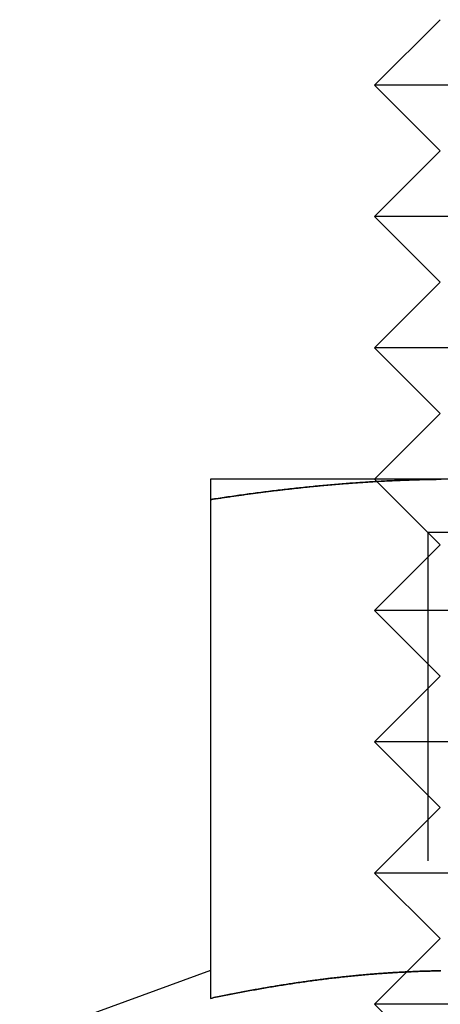
# Model space of a CAD drawing. Extents: x -122 to 123, y -425 to 93.
# Drawn here: x -55 to -49, y 78 to 93 of the extents above; entities that cross this region are included whole.
import ezdxf

# ---------------------------------------------------------------- set-up
doc = ezdxf.new("R2010")
doc.units = 0
doc.header["$LTSCALE"] = 20
doc.linetypes.add('VERDECKT', pattern=[0.375, 0.25, -0.125])
doc.layers.get('0').update_dxf_attribs({"linetype": 'CONTINUOUS'})
doc.layers.add('STEMPEL', color=3, linetype='CONTINUOUS')

# ---------------------------------------------------------------- blocks, each defined once
blk = doc.blocks.new('A$C458A77A4')
at = {"color": 3, "linetype": 'CONTINUOUS', "extrusion": (0, 1, -2e-16)}
for p, q in [((-49, 93), (-50, 92)), ((-47.5, 92), (-50, 92)), ((-49, 91), (-50, 92)), ((-49, 91), (-50, 90)), ((-47.5, 90), (-50, 90)), ((-49, 89), (-50, 90)), ((-49, 89), (-50, 88)), ((-47.5, 88), (-50, 88)), ((-49, 87), (-50, 88)), ((-49, 87), (-50, 86)), ((-48.75, 86), (-52.5, 86)), ((-49.9651, 85.9651), (-49.9651, 85.9651)), ((-52.5, 85.6891), (-52.5, 78.0904)), ((-52.5005, 78.5125), (-55.4065, 77.4548))]:
    blk.add_line(p, q, dxfattribs=at)
at = {"color": 1, "linetype": 'VERDECKT', "extrusion": (0, 1, -2e-16)}
for p, q in [((-49.188, 85.188), (-50, 86)), ((-49.9651, 85.9651), (-50, 86)), ((-49, 85), (-49.9651, 85.9651)), ((-41.3731, 85.188), (-49.188, 85.188)), ((-49.188, 85.188), (-49.188, 76.812)), ((-49, 85), (-50, 84)), ((-47.5, 84), (-50, 84)), ((-49, 83), (-50, 84)), ((-49, 83), (-50, 82)), ((-47.5, 82), (-50, 82)), ((-49, 81), (-50, 82)), ((-49, 81), (-50, 80)), ((-47.5, 80), (-50, 80)), ((-49, 79), (-50, 80)), ((-49, 79), (-50, 78)), ((-47.5, 78), (-50, 78)), ((-49, 77), (-50, 78))]:
    blk.add_line(p, q, dxfattribs=at)
at = {"color": 3}
for points in [[(-52.5, 86, 0), (-52.5, 86, 0), (-52.5, 85.9999, 0), (-52.5, 85.9998, 0), (-52.5, 85.9997, 0), (-52.5, 85.9995, 0), (-52.5, 85.9992, 0), (-52.5, 85.9989, 0), (-52.5, 85.9986, 0), (-52.5, 85.9982, 0), (-52.5, 85.9978, 0), (-52.5, 85.9974, 0), (-52.5, 85.9969, 0), (-52.5, 85.9964, 0), (-52.5, 85.9958, 0), (-52.5, 85.9952, 0), (-52.5, 85.9945, 0), (-52.5, 85.9938, 0), (-52.5, 85.993, 0), (-52.5, 85.9922, 0), (-52.5, 85.9914, 0), (-52.5, 85.9905, 0), (-52.5, 85.9896, 0), (-52.5, 85.9887, 0), (-52.5, 85.9877, 0), (-52.5, 85.9867, 0), (-52.5, 85.9856, 0), (-52.5, 85.9845, 0), (-52.5, 85.9833, 0), (-52.5, 85.9821, 0), (-52.5, 85.9809, 0), (-52.5, 85.9796, 0), (-52.5, 85.9783, 0), (-52.5, 85.9769, 0), (-52.5, 85.9755, 0), (-52.5, 85.9741, 0), (-52.5, 85.9726, 0), (-52.5, 85.9711, 0), (-52.5, 85.9696, 0), (-52.5, 85.968, 0), (-52.5, 85.9663, 0), (-52.5, 85.9647, 0), (-52.5, 85.9629, 0), (-52.5, 85.9612, 0), (-52.5, 85.9594, 0), (-52.5, 85.9576, 0), (-52.5, 85.9557, 0), (-52.5, 85.9538, 0), (-52.5, 85.9519, 0), (-52.5, 85.9499, 0), (-52.5, 85.9479, 0), (-52.5, 85.9458, 0), (-52.5, 85.9438, 0), (-52.5, 85.9416, 0), (-52.5, 85.9395, 0), (-52.5, 85.9373, 0), (-52.5, 85.935, 0), (-52.5, 85.9328, 0), (-52.5, 85.9304, 0), (-52.5, 85.9281, 0), (-52.5, 85.9257, 0), (-52.5, 85.9233, 0), (-52.5, 85.9208, 0), (-52.5, 85.9183, 0), (-52.5, 85.9158, 0), (-52.5, 85.9132, 0), (-52.5, 85.9106, 0), (-52.5, 85.908, 0), (-52.5, 85.9053, 0), (-52.5, 85.9026, 0), (-52.5, 85.8999, 0), (-52.5, 85.8971, 0), (-52.5, 85.8943, 0), (-52.5, 85.8914, 0), (-52.5, 85.8885, 0), (-52.5, 85.8856, 0), (-52.5, 85.8827, 0), (-52.5, 85.8797, 0), (-52.5, 85.8767, 0), (-52.5, 85.8736, 0), (-52.5, 85.8705, 0), (-52.5, 85.8674, 0), (-52.5, 85.8642, 0), (-52.5, 85.861, 0), (-52.5, 85.8578, 0), (-52.5, 85.8546, 0), (-52.5, 85.8513, 0), (-52.5, 85.848, 0), (-52.5, 85.8446, 0), (-52.5, 85.8412, 0), (-52.5, 85.8378, 0), (-52.5, 85.8343, 0), (-52.5, 85.8308, 0), (-52.5, 85.8273, 0), (-52.5, 85.8238, 0), (-52.5, 85.8202, 0), (-52.5, 85.8166, 0), (-52.5, 85.8129, 0), (-52.5, 85.8092, 0), (-52.5, 85.8055, 0), (-52.5, 85.8018, 0), (-52.5, 85.798, 0), (-52.5, 85.7942, 0), (-52.5, 85.7903, 0), (-52.5, 85.7865, 0), (-52.5, 85.7826, 0), (-52.5, 85.7786, 0), (-52.5, 85.7747, 0), (-52.5, 85.7707, 0), (-52.5, 85.7666, 0), (-52.5, 85.7626, 0), (-52.5, 85.7585, 0), (-52.5, 85.7544, 0), (-52.5, 85.7502, 0), (-52.5, 85.7461, 0), (-52.5, 85.7419, 0), (-52.5, 85.7376, 0), (-52.5, 85.7334, 0), (-52.5, 85.7291, 0), (-52.5, 85.7247, 0), (-52.5, 85.7204, 0), (-52.5, 85.716, 0), (-52.5, 85.7116, 0), (-52.5, 85.7072, 0), (-52.5, 85.7027, 0), (-52.5, 85.6982, 0), (-52.5, 85.6937, 0), (-52.5, 85.6891, 0)], [(-52.5, 85.6891, 0), (-52.4804, 85.6921, 0), (-52.4608, 85.6951, 0), (-52.4413, 85.6981, 0), (-52.4217, 85.7011, 0), (-52.4021, 85.7041, 0), (-52.3825, 85.7071, 0), (-52.3629, 85.71, 0), (-52.3433, 85.713, 0), (-52.3237, 85.7159, 0), (-52.3041, 85.7188, 0), (-52.2845, 85.7217, 0), (-52.2649, 85.7246, 0), (-52.2453, 85.7275, 0), (-52.2257, 85.7303, 0), (-52.2061, 85.7332, 0), (-52.1865, 85.736, 0), (-52.1669, 85.7389, 0), (-52.1473, 85.7417, 0), (-52.1277, 85.7445, 0), (-52.1081, 85.7473, 0), (-52.0884, 85.7501, 0), (-52.0688, 85.7528, 0), (-52.0492, 85.7556, 0), (-52.0296, 85.7583, 0), (-52.0099, 85.7611, 0), (-51.9903, 85.7638, 0), (-51.9707, 85.7665, 0), (-51.9511, 85.7692, 0), (-51.9314, 85.7719, 0), (-51.9118, 85.7745, 0), (-51.8922, 85.7772, 0), (-51.8725, 85.7798, 0), (-51.8529, 85.7824, 0), (-51.8332, 85.785, 0), (-51.8136, 85.7876, 0), (-51.794, 85.7902, 0), (-51.7743, 85.7928, 0), (-51.7547, 85.7954, 0), (-51.735, 85.7979, 0), (-51.7154, 85.8004, 0), (-51.6957, 85.8029, 0), (-51.6761, 85.8055, 0), (-51.6564, 85.8079, 0), (-51.6368, 85.8104, 0), (-51.6172, 85.8129, 0), (-51.5975, 85.8153, 0), (-51.5778, 85.8178, 0), (-51.5582, 85.8202, 0), (-51.5385, 85.8226, 0), (-51.5189, 85.825, 0), (-51.4992, 85.8274, 0), (-51.4796, 85.8297, 0), (-51.4599, 85.8321, 0), (-51.4403, 85.8344, 0), (-51.4206, 85.8367, 0), (-51.4009, 85.839, 0), (-51.3813, 85.8413, 0), (-51.3616, 85.8436, 0), (-51.342, 85.8459, 0), (-51.3223, 85.8481, 0), (-51.3027, 85.8503, 0), (-51.283, 85.8526, 0), (-51.2633, 85.8548, 0), (-51.2437, 85.857, 0), (-51.224, 85.8591, 0), (-51.2043, 85.8613, 0), (-51.1847, 85.8634, 0), (-51.165, 85.8656, 0), (-51.1454, 85.8677, 0), (-51.1257, 85.8698, 0), (-51.106, 85.8719, 0), (-51.0864, 85.8739, 0), (-51.0667, 85.876, 0), (-51.0471, 85.878, 0), (-51.0274, 85.88, 0), (-51.0077, 85.882, 0), (-50.9881, 85.884, 0), (-50.9684, 85.886, 0), (-50.9488, 85.888, 0), (-50.9291, 85.8899, 0), (-50.9094, 85.8918, 0), (-50.8898, 85.8937, 0), (-50.8701, 85.8956, 0), (-50.8505, 85.8975, 0), (-50.8308, 85.8994, 0), (-50.8112, 85.9012, 0), (-50.7915, 85.9031, 0), (-50.7718, 85.9049, 0), (-50.7522, 85.9067, 0), (-50.7325, 85.9085, 0), (-50.7129, 85.9102, 0), (-50.6932, 85.912, 0), (-50.6736, 85.9137, 0), (-50.6539, 85.9154, 0), (-50.6343, 85.9171, 0), (-50.6146, 85.9188, 0), (-50.595, 85.9205, 0), (-50.5753, 85.9221, 0), (-50.5557, 85.9238, 0), (-50.536, 85.9254, 0), (-50.5164, 85.927, 0), (-50.4968, 85.9286, 0), (-50.4771, 85.9302, 0), (-50.4575, 85.9317, 0), (-50.4378, 85.9332, 0), (-50.4182, 85.9348, 0), (-50.3985, 85.9363, 0), (-50.3789, 85.9378, 0), (-50.3592, 85.9392, 0), (-50.3396, 85.9407, 0), (-50.32, 85.9421, 0), (-50.3003, 85.9435, 0), (-50.2807, 85.9449, 0), (-50.261, 85.9463, 0), (-50.2414, 85.9477, 0), (-50.2218, 85.949, 0), (-50.2021, 85.9503, 0), (-50.1825, 85.9517, 0), (-50.1628, 85.953, 0), (-50.1432, 85.9542, 0), (-50.1236, 85.9555, 0), (-50.1039, 85.9567, 0), (-50.0843, 85.958, 0), (-50.0647, 85.9592, 0), (-50.045, 85.9604, 0), (-50.0254, 85.9616, 0), (-50.0057, 85.9627, 0), (-49.9861, 85.9639, 0), (-49.9665, 85.965, 0), (-49.9468, 85.9661, 0), (-49.9272, 85.9672, 0), (-49.9076, 85.9683, 0), (-49.8879, 85.9693, 0), (-49.8683, 85.9703, 0), (-49.8487, 85.9714, 0), (-49.829, 85.9724, 0), (-49.8094, 85.9734, 0), (-49.7898, 85.9743, 0), (-49.7702, 85.9753, 0), (-49.7505, 85.9762, 0), (-49.7309, 85.9771, 0), (-49.7113, 85.978, 0), (-49.6916, 85.9789, 0), (-49.672, 85.9798, 0), (-49.6524, 85.9806, 0), (-49.6328, 85.9814, 0), (-49.6131, 85.9822, 0), (-49.5935, 85.983, 0), (-49.5739, 85.9838, 0), (-49.5543, 85.9846, 0), (-49.5346, 85.9853, 0), (-49.515, 85.986, 0), (-49.4954, 85.9867, 0), (-49.4758, 85.9874, 0), (-49.4561, 85.9881, 0), (-49.4365, 85.9887, 0), (-49.4169, 85.9894, 0), (-49.3973, 85.99, 0), (-49.3776, 85.9906, 0), (-49.358, 85.9911, 0), (-49.3384, 85.9917, 0), (-49.3188, 85.9922, 0), (-49.2992, 85.9928, 0), (-49.2795, 85.9933, 0), (-49.2599, 85.9938, 0), (-49.2403, 85.9942, 0), (-49.2207, 85.9947, 0), (-49.2011, 85.9951, 0), (-49.1815, 85.9955, 0), (-49.1618, 85.9959, 0), (-49.1422, 85.9963, 0), (-49.1226, 85.9967, 0), (-49.103, 85.997, 0), (-49.0834, 85.9973, 0), (-49.0638, 85.9976, 0), (-49.0442, 85.9979, 0), (-49.0245, 85.9982, 0), (-49.0049, 85.9984, 0), (-48.9853, 85.9987, 0)], [(-48.9916, 78.5107, 0), (-49.0151, 78.5103, 0), (-49.0386, 78.5099, 0), (-49.0622, 78.5095, 0), (-49.0857, 78.509, 0), (-49.1092, 78.5084, 0), (-49.1328, 78.5079, 0), (-49.1563, 78.5073, 0), (-49.1798, 78.5066, 0), (-49.2034, 78.5059, 0), (-49.2269, 78.5052, 0), (-49.2505, 78.5045, 0), (-49.274, 78.5037, 0), (-49.2975, 78.5029, 0), (-49.3211, 78.502, 0), (-49.3446, 78.5011, 0), (-49.3682, 78.5002, 0), (-49.3917, 78.4993, 0), (-49.4153, 78.4983, 0), (-49.4388, 78.4972, 0), (-49.4623, 78.4962, 0), (-49.4859, 78.4951, 0), (-49.5094, 78.4939, 0), (-49.533, 78.4928, 0), (-49.5565, 78.4916, 0), (-49.5801, 78.4903, 0), (-49.6036, 78.4891, 0), (-49.6272, 78.4877, 0), (-49.6507, 78.4864, 0), (-49.6743, 78.485, 0), (-49.6978, 78.4836, 0), (-49.7214, 78.4822, 0), (-49.7449, 78.4807, 0), (-49.7685, 78.4792, 0), (-49.7921, 78.4776, 0), (-49.8156, 78.476, 0), (-49.8392, 78.4744, 0), (-49.8627, 78.4728, 0), (-49.8863, 78.4711, 0), (-49.9098, 78.4694, 0), (-49.9334, 78.4676, 0), (-49.957, 78.4658, 0), (-49.9805, 78.464, 0), (-50.0041, 78.4621, 0), (-50.0276, 78.4603, 0), (-50.0512, 78.4583, 0), (-50.0748, 78.4564, 0), (-50.0983, 78.4544, 0), (-50.1219, 78.4524, 0), (-50.1455, 78.4503, 0), (-50.169, 78.4482, 0), (-50.1926, 78.4461, 0), (-50.2162, 78.4439, 0), (-50.2397, 78.4417, 0), (-50.2633, 78.4395, 0), (-50.2869, 78.4372, 0), (-50.3104, 78.4349, 0), (-50.334, 78.4326, 0), (-50.3576, 78.4303, 0), (-50.3811, 78.4279, 0), (-50.4047, 78.4254, 0), (-50.4283, 78.423, 0), (-50.4519, 78.4205, 0), (-50.4754, 78.418, 0), (-50.499, 78.4154, 0), (-50.5226, 78.4128, 0), (-50.5462, 78.4102, 0), (-50.5697, 78.4075, 0), (-50.5933, 78.4049, 0), (-50.6169, 78.4021, 0), (-50.6405, 78.3994, 0), (-50.664, 78.3966, 0), (-50.6876, 78.3938, 0), (-50.7112, 78.3909, 0), (-50.7348, 78.388, 0), (-50.7584, 78.3851, 0), (-50.782, 78.3822, 0), (-50.8056, 78.3792, 0), (-50.8291, 78.3762, 0), (-50.8527, 78.3732, 0), (-50.8763, 78.3701, 0), (-50.8999, 78.367, 0), (-50.9235, 78.3638, 0), (-50.9471, 78.3607, 0), (-50.9707, 78.3575, 0), (-50.9943, 78.3543, 0), (-51.0179, 78.351, 0), (-51.0415, 78.3477, 0), (-51.0651, 78.3444, 0), (-51.0887, 78.3411, 0), (-51.1122, 78.3377, 0), (-51.1358, 78.3343, 0), (-51.1594, 78.3308, 0), (-51.183, 78.3274, 0), (-51.2066, 78.3239, 0), (-51.2302, 78.3204, 0), (-51.2538, 78.3168, 0), (-51.2774, 78.3132, 0), (-51.301, 78.3096, 0), (-51.3246, 78.306, 0), (-51.3481, 78.3023, 0), (-51.3717, 78.2986, 0), (-51.3953, 78.2949, 0), (-51.4189, 78.2911, 0), (-51.4425, 78.2873, 0), (-51.466, 78.2835, 0), (-51.4896, 78.2797, 0), (-51.5132, 78.2758, 0), (-51.5368, 78.2719, 0), (-51.5603, 78.268, 0), (-51.5839, 78.2641, 0), (-51.6074, 78.2601, 0), (-51.631, 78.2561, 0), (-51.6546, 78.2521, 0), (-51.6781, 78.248, 0), (-51.7017, 78.2439, 0), (-51.7252, 78.2398, 0), (-51.7488, 78.2357, 0), (-51.7723, 78.2315, 0), (-51.7959, 78.2274, 0), (-51.8194, 78.2231, 0), (-51.8429, 78.2189, 0), (-51.8665, 78.2146, 0), (-51.89, 78.2104, 0), (-51.9135, 78.206, 0), (-51.937, 78.2017, 0), (-51.9605, 78.1973, 0), (-51.984, 78.193, 0), (-52.0075, 78.1885, 0), (-52.031, 78.1841, 0), (-52.0545, 78.1796, 0), (-52.078, 78.1752, 0), (-52.1015, 78.1706, 0), (-52.125, 78.1661, 0), (-52.1485, 78.1615, 0), (-52.172, 78.157, 0), (-52.1954, 78.1524, 0), (-52.2189, 78.1477, 0), (-52.2423, 78.1431, 0), (-52.2658, 78.1384, 0), (-52.2892, 78.1337, 0), (-52.3127, 78.129, 0), (-52.3361, 78.1242, 0), (-52.3596, 78.1194, 0), (-52.383, 78.1147, 0), (-52.4064, 78.1098, 0), (-52.4298, 78.105, 0), (-52.4532, 78.1001, 0), (-52.4766, 78.0953, 0), (-52.5, 78.0904, 0)]]:
    blk.add_polyline3d(points, dxfattribs=at)
at = {"color": 1}
for points in [[(-48.9867, 85.9986, 0), (-49.0162, 85.9982, 0), (-49.0458, 85.9978, 0), (-49.0754, 85.9974, 0), (-49.105, 85.9969, 0), (-49.1346, 85.9963, 0), (-49.1641, 85.9958, 0), (-49.1937, 85.9951, 0), (-49.2233, 85.9945, 0), (-49.2528, 85.9938, 0), (-49.2824, 85.993, 0), (-49.312, 85.9922, 0), (-49.3415, 85.9914, 0), (-49.3711, 85.9905, 0), (-49.4007, 85.9896, 0), (-49.4302, 85.9887, 0), (-49.4598, 85.9877, 0), (-49.4894, 85.9866, 0), (-49.5189, 85.9855, 0), (-49.5485, 85.9844, 0), (-49.5781, 85.9833, 0), (-49.6076, 85.9821, 0), (-49.6372, 85.9808, 0), (-49.6667, 85.9796, 0), (-49.6963, 85.9782, 0), (-49.7258, 85.9769, 0), (-49.7554, 85.9755, 0), (-49.7849, 85.974, 0), (-49.8145, 85.9726, 0), (-49.844, 85.971, 0), (-49.8736, 85.9695, 0), (-49.9031, 85.9679, 0), (-49.9327, 85.9663, 0), (-49.9622, 85.9646, 0), (-49.9918, 85.9629, 0), (-50.0213, 85.9611, 0), (-50.0509, 85.9593, 0), (-50.0804, 85.9575, 0), (-50.11, 85.9556, 0), (-50.1395, 85.9537, 0), (-50.169, 85.9518, 0), (-50.1986, 85.9498, 0), (-50.2281, 85.9478, 0), (-50.2577, 85.9457, 0), (-50.2872, 85.9437, 0), (-50.3167, 85.9415, 0), (-50.3463, 85.9394, 0), (-50.3758, 85.9372, 0), (-50.4053, 85.9349, 0), (-50.4349, 85.9326, 0), (-50.4644, 85.9303, 0), (-50.4939, 85.928, 0), (-50.5234, 85.9256, 0), (-50.553, 85.9232, 0), (-50.5825, 85.9207, 0), (-50.612, 85.9182, 0), (-50.6416, 85.9157, 0), (-50.6711, 85.9131, 0), (-50.7006, 85.9105, 0), (-50.7301, 85.9079, 0), (-50.7596, 85.9052, 0), (-50.7892, 85.9025, 0), (-50.8187, 85.8997, 0), (-50.8482, 85.897, 0), (-50.8777, 85.8941, 0), (-50.9072, 85.8913, 0), (-50.9368, 85.8884, 0), (-50.9663, 85.8855, 0), (-50.9958, 85.8825, 0), (-51.0253, 85.8795, 0), (-51.0548, 85.8765, 0), (-51.0843, 85.8735, 0), (-51.1138, 85.8704, 0), (-51.1434, 85.8672, 0), (-51.1729, 85.8641, 0), (-51.2024, 85.8609, 0), (-51.2319, 85.8577, 0), (-51.2614, 85.8544, 0), (-51.2909, 85.8511, 0), (-51.3204, 85.8478, 0), (-51.3499, 85.8444, 0), (-51.3794, 85.8411, 0), (-51.4089, 85.8376, 0), (-51.4384, 85.8342, 0), (-51.4679, 85.8307, 0), (-51.4974, 85.8272, 0), (-51.5269, 85.8236, 0), (-51.5564, 85.82, 0), (-51.5859, 85.8164, 0), (-51.6154, 85.8128, 0), (-51.6449, 85.8091, 0), (-51.6744, 85.8054, 0), (-51.7039, 85.8016, 0), (-51.7334, 85.7978, 0), (-51.7629, 85.794, 0), (-51.7924, 85.7902, 0), (-51.8219, 85.7863, 0), (-51.8514, 85.7824, 0), (-51.8809, 85.7785, 0), (-51.9104, 85.7745, 0), (-51.9398, 85.7706, 0), (-51.9693, 85.7665, 0), (-51.9988, 85.7625, 0), (-52.0283, 85.7584, 0), (-52.0578, 85.7543, 0), (-52.0873, 85.7502, 0), (-52.1168, 85.746, 0), (-52.1462, 85.7418, 0), (-52.1757, 85.7375, 0), (-52.2052, 85.7333, 0), (-52.2347, 85.729, 0), (-52.2642, 85.7247, 0), (-52.2937, 85.7203, 0), (-52.3231, 85.716, 0), (-52.3526, 85.7116, 0), (-52.3821, 85.7071, 0), (-52.4116, 85.7027, 0), (-52.441, 85.6982, 0), (-52.4705, 85.6937, 0), (-52.5, 85.6891, 0)], [(-48.9862, 85.9986, 0), (-49.0157, 85.9982, 0), (-49.0453, 85.9978, 0), (-49.0748, 85.9974, 0), (-49.1043, 85.9969, 0), (-49.1339, 85.9964, 0), (-49.1634, 85.9958, 0), (-49.1929, 85.9952, 0), (-49.2224, 85.9945, 0), (-49.252, 85.9938, 0), (-49.2815, 85.993, 0), (-49.311, 85.9922, 0), (-49.3406, 85.9914, 0), (-49.3701, 85.9905, 0), (-49.3996, 85.9896, 0), (-49.4291, 85.9887, 0), (-49.4587, 85.9877, 0), (-49.4882, 85.9867, 0), (-49.5177, 85.9856, 0), (-49.5472, 85.9845, 0), (-49.5768, 85.9833, 0), (-49.6063, 85.9821, 0), (-49.6358, 85.9809, 0), (-49.6654, 85.9796, 0), (-49.6949, 85.9783, 0), (-49.7244, 85.9769, 0), (-49.7539, 85.9755, 0), (-49.7835, 85.9741, 0), (-49.813, 85.9726, 0), (-49.8425, 85.9711, 0), (-49.872, 85.9696, 0), (-49.9016, 85.968, 0), (-49.9311, 85.9663, 0), (-49.9606, 85.9647, 0), (-49.9902, 85.9629, 0), (-50.0197, 85.9612, 0), (-50.0492, 85.9594, 0), (-50.0787, 85.9576, 0), (-50.1083, 85.9557, 0), (-50.1378, 85.9538, 0), (-50.1673, 85.9519, 0), (-50.1969, 85.9499, 0), (-50.2264, 85.9479, 0), (-50.2559, 85.9458, 0), (-50.2854, 85.9438, 0), (-50.315, 85.9416, 0), (-50.3445, 85.9395, 0), (-50.374, 85.9373, 0), (-50.4035, 85.935, 0), (-50.4331, 85.9328, 0), (-50.4626, 85.9304, 0), (-50.4921, 85.9281, 0), (-50.5217, 85.9257, 0), (-50.5512, 85.9233, 0), (-50.5807, 85.9208, 0), (-50.6102, 85.9183, 0), (-50.6398, 85.9158, 0), (-50.6693, 85.9132, 0), (-50.6988, 85.9106, 0), (-50.7283, 85.908, 0), (-50.7579, 85.9053, 0), (-50.7874, 85.9026, 0), (-50.8169, 85.8999, 0), (-50.8465, 85.8971, 0), (-50.876, 85.8943, 0), (-50.9055, 85.8914, 0), (-50.935, 85.8885, 0), (-50.9646, 85.8856, 0), (-50.9941, 85.8827, 0), (-51.0236, 85.8797, 0), (-51.0531, 85.8767, 0), (-51.0827, 85.8736, 0), (-51.1122, 85.8705, 0), (-51.1417, 85.8674, 0), (-51.1713, 85.8642, 0), (-51.2008, 85.861, 0), (-51.2303, 85.8578, 0), (-51.2598, 85.8546, 0), (-51.2894, 85.8513, 0), (-51.3189, 85.848, 0), (-51.3484, 85.8446, 0), (-51.378, 85.8412, 0), (-51.4075, 85.8378, 0), (-51.437, 85.8343, 0), (-51.4665, 85.8308, 0), (-51.4961, 85.8273, 0), (-51.5256, 85.8238, 0), (-51.5551, 85.8202, 0), (-51.5846, 85.8166, 0), (-51.6142, 85.8129, 0), (-51.6437, 85.8092, 0), (-51.6732, 85.8055, 0), (-51.7028, 85.8018, 0), (-51.7323, 85.798, 0), (-51.7618, 85.7942, 0), (-51.7913, 85.7903, 0), (-51.8209, 85.7865, 0), (-51.8504, 85.7826, 0), (-51.8799, 85.7786, 0), (-51.9094, 85.7747, 0), (-51.939, 85.7707, 0), (-51.9685, 85.7666, 0), (-51.998, 85.7626, 0), (-52.0276, 85.7585, 0), (-52.0571, 85.7544, 0), (-52.0866, 85.7502, 0), (-52.1161, 85.7461, 0), (-52.1457, 85.7419, 0), (-52.1752, 85.7376, 0), (-52.2047, 85.7334, 0), (-52.2343, 85.7291, 0), (-52.2638, 85.7247, 0), (-52.2933, 85.7204, 0), (-52.3228, 85.716, 0), (-52.3524, 85.7116, 0), (-52.3819, 85.7072, 0), (-52.4114, 85.7027, 0), (-52.4409, 85.6982, 0), (-52.4705, 85.6937, 0), (-52.5, 85.6891, 0)], [(-48.9983, 78.5106, 0), (-49.0244, 78.5102, 0), (-49.0505, 78.5097, 0), (-49.0767, 78.5092, 0), (-49.1028, 78.5086, 0), (-49.1289, 78.508, 0), (-49.1551, 78.5073, 0), (-49.1812, 78.5066, 0), (-49.2073, 78.5058, 0), (-49.2334, 78.505, 0), (-49.2596, 78.5042, 0), (-49.2857, 78.5033, 0), (-49.3118, 78.5024, 0), (-49.338, 78.5014, 0), (-49.3641, 78.5004, 0), (-49.3902, 78.4993, 0), (-49.4164, 78.4982, 0), (-49.4425, 78.4971, 0), (-49.4686, 78.4959, 0), (-49.4948, 78.4947, 0), (-49.5209, 78.4934, 0), (-49.547, 78.4921, 0), (-49.5732, 78.4907, 0), (-49.5993, 78.4893, 0), (-49.6254, 78.4878, 0), (-49.6516, 78.4864, 0), (-49.6777, 78.4848, 0), (-49.7038, 78.4833, 0), (-49.73, 78.4816, 0), (-49.7561, 78.48, 0), (-49.7822, 78.4783, 0), (-49.8084, 78.4765, 0), (-49.8345, 78.4747, 0), (-49.8606, 78.4729, 0), (-49.8868, 78.4711, 0), (-49.9129, 78.4691, 0), (-49.939, 78.4672, 0), (-49.9652, 78.4652, 0), (-49.9913, 78.4632, 0), (-50.0174, 78.4611, 0), (-50.0436, 78.459, 0), (-50.0697, 78.4568, 0), (-50.0958, 78.4546, 0), (-50.122, 78.4523, 0), (-50.1481, 78.4501, 0), (-50.1742, 78.4477, 0), (-50.2003, 78.4454, 0), (-50.2265, 78.443, 0), (-50.2526, 78.4405, 0), (-50.2787, 78.438, 0), (-50.3049, 78.4355, 0), (-50.331, 78.4329, 0), (-50.3571, 78.4303, 0), (-50.3833, 78.4276, 0), (-50.4094, 78.425, 0), (-50.4355, 78.4222, 0), (-50.4617, 78.4194, 0), (-50.4878, 78.4166, 0), (-50.5139, 78.4138, 0), (-50.5401, 78.4109, 0), (-50.5662, 78.4079, 0), (-50.5923, 78.405, 0), (-50.6185, 78.4019, 0), (-50.6446, 78.3989, 0), (-50.6707, 78.3958, 0), (-50.6969, 78.3927, 0), (-50.723, 78.3895, 0), (-50.7491, 78.3863, 0), (-50.7753, 78.383, 0), (-50.8014, 78.3797, 0), (-50.8275, 78.3764, 0), (-50.8537, 78.373, 0), (-50.8798, 78.3696, 0), (-50.9059, 78.3662, 0), (-50.9321, 78.3627, 0), (-50.9582, 78.3592, 0), (-50.9843, 78.3556, 0), (-51.0105, 78.3521, 0), (-51.0366, 78.3484, 0), (-51.0627, 78.3448, 0), (-51.0889, 78.3411, 0), (-51.115, 78.3373, 0), (-51.1411, 78.3335, 0), (-51.1672, 78.3297, 0), (-51.1934, 78.3259, 0), (-51.2195, 78.322, 0), (-51.2456, 78.3181, 0), (-51.2718, 78.3141, 0), (-51.2979, 78.3101, 0), (-51.324, 78.3061, 0), (-51.3502, 78.302, 0), (-51.3763, 78.2979, 0), (-51.4024, 78.2938, 0), (-51.4286, 78.2896, 0), (-51.4547, 78.2854, 0), (-51.4808, 78.2812, 0), (-51.507, 78.2769, 0), (-51.5331, 78.2726, 0), (-51.5592, 78.2682, 0), (-51.5854, 78.2639, 0), (-51.6115, 78.2595, 0), (-51.6376, 78.255, 0), (-51.6638, 78.2505, 0), (-51.6899, 78.246, 0), (-51.716, 78.2415, 0), (-51.7422, 78.2369, 0), (-51.7683, 78.2323, 0), (-51.7944, 78.2277, 0), (-51.8206, 78.223, 0), (-51.8467, 78.2183, 0), (-51.8728, 78.2135, 0), (-51.899, 78.2087, 0), (-51.9251, 78.2039, 0), (-51.9512, 78.1991, 0), (-51.9774, 78.1942, 0), (-52.0035, 78.1893, 0), (-52.0296, 78.1844, 0), (-52.0557, 78.1794, 0), (-52.0819, 78.1744, 0), (-52.108, 78.1694, 0), (-52.1341, 78.1643, 0), (-52.1603, 78.1593, 0), (-52.1864, 78.1541, 0), (-52.2125, 78.149, 0), (-52.2387, 78.1438, 0), (-52.2648, 78.1386, 0), (-52.2909, 78.1334, 0), (-52.3171, 78.1281, 0), (-52.3432, 78.1228, 0), (-52.3693, 78.1175, 0), (-52.3955, 78.1121, 0), (-52.4216, 78.1067, 0), (-52.4477, 78.1013, 0), (-52.4739, 78.0958, 0), (-52.5, 78.0904, 0)], [(-52.5, 78.0904, 0), (-52.4739, 78.0958, 0), (-52.4477, 78.1013, 0), (-52.4216, 78.1067, 0), (-52.3955, 78.1121, 0), (-52.3693, 78.1175, 0), (-52.3432, 78.1228, 0), (-52.3171, 78.1281, 0), (-52.2909, 78.1334, 0), (-52.2648, 78.1386, 0), (-52.2387, 78.1438, 0), (-52.2125, 78.149, 0), (-52.1864, 78.1541, 0), (-52.1603, 78.1593, 0), (-52.1341, 78.1643, 0), (-52.108, 78.1694, 0), (-52.0819, 78.1744, 0), (-52.0557, 78.1794, 0), (-52.0296, 78.1844, 0), (-52.0035, 78.1893, 0), (-51.9774, 78.1942, 0), (-51.9512, 78.1991, 0), (-51.9251, 78.2039, 0), (-51.899, 78.2087, 0), (-51.8728, 78.2135, 0), (-51.8467, 78.2183, 0), (-51.8206, 78.223, 0), (-51.7944, 78.2277, 0), (-51.7683, 78.2323, 0), (-51.7422, 78.2369, 0), (-51.716, 78.2415, 0), (-51.6899, 78.246, 0), (-51.6638, 78.2505, 0), (-51.6376, 78.255, 0), (-51.6115, 78.2595, 0), (-51.5854, 78.2639, 0), (-51.5592, 78.2682, 0), (-51.5331, 78.2726, 0), (-51.507, 78.2769, 0), (-51.4808, 78.2812, 0), (-51.4547, 78.2854, 0), (-51.4286, 78.2896, 0), (-51.4024, 78.2938, 0), (-51.3763, 78.2979, 0), (-51.3502, 78.302, 0), (-51.324, 78.3061, 0), (-51.2979, 78.3101, 0), (-51.2718, 78.3141, 0), (-51.2456, 78.3181, 0), (-51.2195, 78.322, 0), (-51.1934, 78.3259, 0), (-51.1672, 78.3297, 0), (-51.1411, 78.3335, 0), (-51.115, 78.3373, 0), (-51.0889, 78.3411, 0), (-51.0627, 78.3448, 0), (-51.0366, 78.3484, 0), (-51.0105, 78.3521, 0), (-50.9843, 78.3556, 0), (-50.9582, 78.3592, 0), (-50.9321, 78.3627, 0), (-50.9059, 78.3662, 0), (-50.8798, 78.3696, 0), (-50.8537, 78.373, 0), (-50.8275, 78.3764, 0), (-50.8014, 78.3797, 0), (-50.7753, 78.383, 0), (-50.7491, 78.3863, 0), (-50.723, 78.3895, 0), (-50.6969, 78.3927, 0), (-50.6707, 78.3958, 0), (-50.6446, 78.3989, 0), (-50.6185, 78.4019, 0), (-50.5923, 78.405, 0), (-50.5662, 78.4079, 0), (-50.5401, 78.4109, 0), (-50.5139, 78.4138, 0), (-50.4878, 78.4166, 0), (-50.4617, 78.4194, 0), (-50.4355, 78.4222, 0), (-50.4094, 78.425, 0), (-50.3833, 78.4276, 0), (-50.3571, 78.4303, 0), (-50.331, 78.4329, 0), (-50.3049, 78.4355, 0), (-50.2787, 78.438, 0), (-50.2526, 78.4405, 0), (-50.2265, 78.443, 0), (-50.2003, 78.4454, 0), (-50.1742, 78.4477, 0), (-50.1481, 78.4501, 0), (-50.122, 78.4523, 0), (-50.0958, 78.4546, 0), (-50.0697, 78.4568, 0), (-50.0436, 78.459, 0), (-50.0174, 78.4611, 0), (-49.9913, 78.4632, 0), (-49.9652, 78.4652, 0), (-49.939, 78.4672, 0), (-49.9129, 78.4691, 0), (-49.8868, 78.4711, 0), (-49.8606, 78.4729, 0), (-49.8345, 78.4747, 0), (-49.8084, 78.4765, 0), (-49.7822, 78.4783, 0), (-49.7561, 78.48, 0), (-49.73, 78.4816, 0), (-49.7038, 78.4833, 0), (-49.6777, 78.4848, 0), (-49.6516, 78.4864, 0), (-49.6254, 78.4878, 0), (-49.5993, 78.4893, 0), (-49.5732, 78.4907, 0), (-49.547, 78.4921, 0), (-49.5209, 78.4934, 0), (-49.4948, 78.4947, 0), (-49.4686, 78.4959, 0), (-49.4425, 78.4971, 0), (-49.4164, 78.4982, 0), (-49.3902, 78.4993, 0), (-49.3641, 78.5004, 0), (-49.338, 78.5014, 0), (-49.3118, 78.5024, 0), (-49.2857, 78.5033, 0), (-49.2596, 78.5042, 0), (-49.2334, 78.505, 0), (-49.2073, 78.5058, 0), (-49.1812, 78.5066, 0), (-49.1551, 78.5073, 0), (-49.1289, 78.508, 0), (-49.1028, 78.5086, 0), (-49.0767, 78.5092, 0), (-49.0505, 78.5097, 0), (-49.0244, 78.5102, 0), (-48.9983, 78.5106, 0)]]:
    blk.add_polyline3d(points, dxfattribs=at)

msp = doc.modelspace()

# ---------------------------------------------------------------- block references
at = {"layer": 'STEMPEL'}
msp.add_blockref('A$C458A77A4', (0, 0), dxfattribs=at)

doc.saveas('drawing.dxf')
